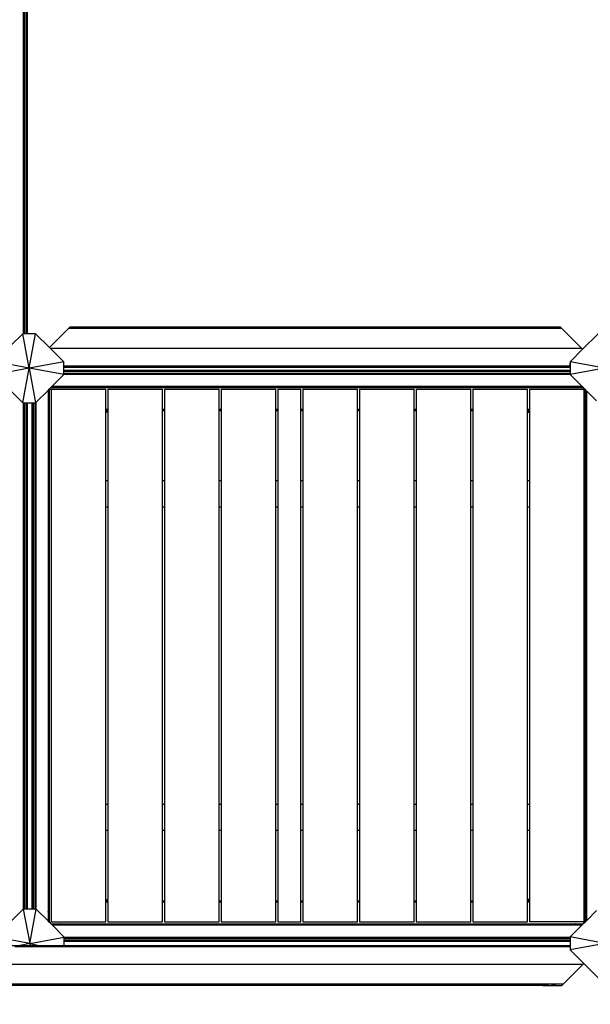
# Model space of a CAD drawing. Units: millimetres. Extents: x 719 to 17272, y 624 to 11815.
# Drawn here: x 11362 to 12354, y 2178 to 3889 of the extents above; entities that cross this region are included whole.
import ezdxf

# ---------------------------------------------------------------- set-up
doc = ezdxf.new("R2010")
doc.units = ezdxf.units.MM
doc.layers.add('Atlas T', color=7, linetype='Continuous')
doc.layers.add('Mått', color=7, linetype='Continuous')
doc.styles.get("Standard").update_dxf_attribs({"font": 'arial.ttf', "height": 185})
doc.dimstyles.new('LF', dxfattribs={"dimtxt": 185, "dimasz": 120, "dimexe": 50, "dimexo": 300, "dimgap": 50, "dimtad": 1, "dimtih": 1, "dimtoh": 1, "dimdec": 0, "dimtxsty": 'Standard', "dimcen": 2.5, "dimadec": 0, "dimazin": 0, "dimtfac": 1, "dimtdec": 0, "dimtmove": 0, "dimatfit": 3, "dimfxl": 1, "dimarcsym": 0})

# ---------------------------------------------------------------- blocks, each defined once
blk = doc.blocks.new('Atlas T')
for p, q in [((2905.9, -2266.1), (2905.9, -1401.1)), ((2907.9, -2266.1), (2907.9, -1403.1)), ((2910.9, -2266.1), (2910.9, -1406.1)), ((2912.9, -2266.1), (2912.9, -1408.1)), ((2950.9, -2290.1), (2983.7, -2257.3)), ((2986.4, -2254.6), (2983.7, -2257.3)), ((3006.7, -2257.3), (2983.7, -2257.3)), ((2998.9, -2254.6), (2986.4, -2254.6)), ((2998, -2255.4), (2998.2, -2255.2)), ((2998.4, -2255), (2998.6, -2254.8)), ((2998.8, -2254.6), (2998.9, -2254.6)), ((2999.1, -2254.6), (2998.9, -2254.6)), ((2999.2, -2254.6), (2999.1, -2254.6)), ((2999.2, -2254.6), (2999.2, -2254.6)), ((2999.3, -2254.6), (2999.2, -2254.6)), ((2999.3, -2254.6), (3000.3, -2254.6)), ((2999.5, -2254.6), (2999.3, -2254.6)), ((2999.7, -2254.7), (2999.5, -2254.6)), ((2999.9, -2254.8), (2999.7, -2254.7)), ((2999.9, -2254.9), (2999.9, -2254.8)), ((3000.2, -2255), (2999.9, -2254.9)), ((3000.5, -2255.2), (3000.2, -2255)), ((3018.6, -2254.6), (3000.3, -2254.6)), ((3000.8, -2255.4), (3000.5, -2255.2)), ((3001, -2255.5), (3000.8, -2255.4)), ((3001.3, -2255.6), (3001, -2255.5)), ((3001.8, -2255.9), (3001.3, -2255.6)), ((3002.3, -2256.2), (3001.8, -2255.9)), ((3002.4, -2256.3), (3002.3, -2256.2)), ((3003.2, -2256.6), (3002.4, -2256.3)), ((3004.1, -2256.9), (3003.2, -2256.6)), ((3004.3, -2257), (3004.1, -2256.9)), ((3006.7, -2257.3), (3004.3, -2257)), ((3009.8, -2257), (3006.7, -2257.3)), ((3841.5, -2257.3), (3006.7, -2257.3)), ((3010.1, -2256.9), (3009.8, -2257)), ((3011.7, -2256.6), (3010.1, -2256.9)), ((3013, -2256.3), (3011.7, -2256.6)), ((3013.3, -2256.2), (3013, -2256.3)), ((3014.4, -2255.9), (3013.3, -2256.2)), ((3015.5, -2255.6), (3014.4, -2255.9)), ((3016, -2255.5), (3015.5, -2255.6)), ((3016.4, -2255.4), (3016, -2255.5)), ((3017.1, -2255.2), (3016.4, -2255.4)), ((3017.8, -2255), (3017.1, -2255.2)), ((3018.3, -2254.9), (3017.8, -2255)), ((3018.4, -2254.8), (3018.3, -2254.9)), ((3018.9, -2254.7), (3018.4, -2254.8)), ((3018.6, -2254.6), (3019.6, -2254.6)), ((3019.3, -2254.6), (3018.9, -2254.7)), ((3019.2, -2255.4), (3019.5, -2255.2)), ((3019.6, -2254.6), (3019.3, -2254.6)), ((3019.7, -2254.6), (3019.6, -2254.6)), ((3019.6, -2255), (3019.8, -2254.8)), ((3019.7, -2254.6), (3019.7, -2254.6)), ((3020, -2254.6), (3019.7, -2254.6)), ((3020, -2254.6), (3020, -2254.6)), ((3805.1, -2254.6), (3020, -2254.6)), ((3805.1, -2254.6), (3805.2, -2254.6)), ((3805.1, -2254.6), (3805.5, -2254.6)), ((3805.4, -2254.8), (3805.5, -2255)), ((3805.6, -2254.6), (3805.5, -2254.6)), ((3805.9, -2254.6), (3805.6, -2254.6)), ((3805.6, -2254.6), (3806.5, -2254.6)), ((3805.7, -2255.2), (3805.9, -2255.4)), ((3806.3, -2254.7), (3805.9, -2254.6)), ((3806.7, -2254.8), (3806.3, -2254.7)), ((3824.9, -2254.6), (3806.5, -2254.6)), ((3806.8, -2254.9), (3806.7, -2254.8)), ((3807.3, -2255), (3806.8, -2254.9)), ((3808.1, -2255.2), (3807.3, -2255)), ((3808.8, -2255.4), (3808.1, -2255.2)), ((3809.2, -2255.5), (3808.8, -2255.4)), ((3809.7, -2255.6), (3809.2, -2255.5)), ((3810.8, -2255.9), (3809.7, -2255.6)), ((3811.9, -2256.2), (3810.8, -2255.9)), ((3812.1, -2256.3), (3811.9, -2256.2)), ((3813.5, -2256.6), (3812.1, -2256.3)), ((3815.2, -2256.9), (3813.5, -2256.6)), ((3815.4, -2257), (3815.2, -2256.9)), ((3818.4, -2257.2), (3815.4, -2257)), ((3820.8, -2257), (3818.4, -2257.2)), ((3820.9, -2256.9), (3820.8, -2257)), ((3821.9, -2256.6), (3820.9, -2256.9)), ((3822.7, -2256.3), (3821.9, -2256.6)), ((3822.8, -2256.2), (3822.7, -2256.3)), ((3823.3, -2255.9), (3822.8, -2256.2)), ((3823.8, -2255.6), (3823.3, -2255.9)), ((3824.2, -2255.5), (3823.8, -2255.6)), ((3824.3, -2255.4), (3824.2, -2255.5)), ((3824.6, -2255.2), (3824.3, -2255.4)), ((3824.9, -2255), (3824.6, -2255.2)), ((3824.9, -2254.6), (3825.9, -2254.6)), ((3825.2, -2254.9), (3824.9, -2255)), ((3825.4, -2254.7), (3825.2, -2254.8)), ((3825.2, -2254.8), (3825.2, -2254.9)), ((3825.6, -2254.6), (3825.4, -2254.7)), ((3825.9, -2254.6), (3825.6, -2254.6)), ((3826, -2254.6), (3825.9, -2254.6)), ((3826, -2254.6), (3826.3, -2254.6)), ((3826.3, -2254.6), (3826.4, -2254.6)), ((3838.8, -2254.6), (3826.3, -2254.6)), ((3826.6, -2254.8), (3826.7, -2255)), ((3826.9, -2255.2), (3827.1, -2255.4)), ((3838.8, -2254.6), (3841.5, -2257.3)), ((3841.5, -2257.3), (3875.8, -2291.6)), ((2904.5, -2266.1), (2884.9, -2285.6)), ((2915.7, -2326.1), (2904.5, -2266.1)), ((2905.9, -2266.1), (2904.5, -2266.1)), ((2907.9, -2266.1), (2905.9, -2266.1)), ((2910.9, -2266.1), (2907.9, -2266.1)), ((2912.9, -2266.1), (2910.9, -2266.1)), ((2926.9, -2266.1), (2912.9, -2266.1)), ((2915.7, -2326.1), (2926.9, -2266.1)), ((2950.9, -2290.1), (2926.9, -2266.1)), ((3904.5, -2266.1), (3877.4, -2293.2)), ((2952.4, -2291.6), (2950.9, -2290.1)), ((3875.8, -2291.6), (2952.4, -2291.6)), ((2975.7, -2314.8), (2952.4, -2291.6)), ((3877.4, -2293.2), (3855.7, -2314.8)), ((3875.8, -2291.6), (3877.4, -2293.2)), ((2915.7, -2326.1), (2855.7, -2314.8)), ((2915.7, -2326.1), (2855.7, -2337.3)), ((2904.5, -2386.1), (2915.7, -2326.1)), ((2975.7, -2314.8), (2915.7, -2326.1)), ((2975.7, -2337.3), (2915.7, -2326.1)), ((2915.7, -2326.1), (2926.9, -2386.1)), ((2975.7, -2322.6), (2975.7, -2314.8)), ((3855.6, -2322.6), (2975.7, -2322.6)), ((2975.7, -2324.4), (2975.7, -2322.6)), ((2975.7, -2324.4), (3855.6, -2324.4)), ((2975.7, -2330.1), (2975.7, -2324.4)), ((3855.6, -2317.4), (3855.7, -2317.3)), ((3855.6, -2322.6), (3855.6, -2317.4)), ((3855.6, -2322.6), (3855.6, -2324.4)), ((3915.7, -2326.1), (3855.7, -2314.8)), ((3855.7, -2314.8), (3855.7, -2317.3)), ((3855.7, -2317.3), (3855.7, -2330.1)), ((3915.7, -2326.1), (3855.7, -2337.3)), ((2954.9, -2358.1), (2975.7, -2337.3)), ((3855.7, -2330.1), (2975.7, -2330.1)), ((2975.7, -2332.1), (2975.7, -2330.1)), ((3855.7, -2332.1), (2975.7, -2332.1)), ((2975.7, -2335.1), (2975.7, -2332.1)), ((3855.7, -2335.1), (2975.7, -2335.1)), ((2975.7, -2337.1), (2975.7, -2335.1)), ((3855.7, -2337.1), (2975.7, -2337.1)), ((2975.7, -2337.3), (2975.7, -2337.1)), ((3855.7, -2330.1), (3855.7, -2332.1)), ((3855.7, -2332.1), (3855.7, -2335.1)), ((3855.7, -2335.1), (3855.7, -2337.1)), ((3855.7, -2337.1), (3855.7, -2337.3)), ((3855.7, -2337.3), (3876.5, -2358.1)), ((2950.4, -2362.6), (2951.7, -2361.4)), ((2951.7, -2361.4), (2952.9, -2360.1)), ((2953.4, -2363.1), (2951.7, -2361.4)), ((2951.7, -2361.4), (2953.4, -2363.1)), ((2951.7, -2361.4), (2951.7, -2361.4)), ((2952.9, -2360.1), (2954.9, -2358.1)), ((2986.6, -2360.1), (2952.9, -2360.1)), ((3876.5, -2358.1), (2954.9, -2358.1)), ((2967.2, -2358.3), (2967.2, -2358.3)), ((2967.2, -2358.3), (2967.3, -2358.4)), ((2967.8, -2358.9), (2967.9, -2359)), ((2968.1, -2359.1), (2968.2, -2359.2)), ((2968.2, -2359.2), (2968.3, -2359.2)), ((2970.3, -2359.2), (2970.5, -2359.1)), ((2970.7, -2359), (2970.8, -2358.9)), ((2971.3, -2358.4), (2971.4, -2358.3)), ((2984.8, -2358.3), (2984.9, -2358.4)), ((2985.4, -2358.9), (2985.5, -2359)), ((2985.6, -2359.1), (2985.7, -2359.2)), ((2986, -2359.5), (2986.2, -2359.7)), ((2986.3, -2359.8), (2986.6, -2360.1)), ((3847.2, -2360.1), (2986.6, -2360.1)), ((2986.6, -2360.1), (2986.6, -2360.1)), ((3847.5, -2359.8), (3847.2, -2360.1)), ((3878.5, -2360.1), (3847.2, -2360.1)), ((3847.2, -2360.1), (3847.2, -2360.1)), ((3847.8, -2359.5), (3847.6, -2359.7)), ((3848.2, -2359.1), (3848.1, -2359.2)), ((3848.4, -2358.9), (3848.3, -2359)), ((3849, -2358.3), (3848.9, -2358.4)), ((3862.4, -2358.3), (3862.5, -2358.4)), ((3863, -2358.9), (3863.2, -2359)), ((3863.4, -2359.1), (3863.5, -2359.2)), ((3863.5, -2359.2), (3863.6, -2359.2)), ((3865.5, -2359.2), (3865.7, -2359.1)), ((3865.9, -2359), (3866, -2359)), ((3866, -2359), (3866, -2358.9)), ((3866.5, -2358.4), (3866.6, -2358.3)), ((3876.5, -2358.1), (3878.5, -2360.1)), ((3878.5, -2360.1), (3880.5, -2362.1)), ((3880.5, -2362.1), (3880.1, -2362.5)), ((3880.5, -2362.1), (3882.5, -2364.1)), ((2884.5, -2366.1), (2904.5, -2386.1)), ((2927.4, -2385.6), (2948.4, -2364.6)), ((2948.4, -2364.6), (2950.4, -2362.6)), ((2948.4, -2364.6), (2948.4, -3287)), ((2948.7, -2375.7), (2948.6, -2375.7)), ((2949.3, -2376), (2949.2, -2375.9)), ((2949.5, -2376.1), (2949.4, -2376.1)), ((2950, -2376.6), (2949.8, -2376.4)), ((2950.4, -2377.1), (2950.1, -2376.7)), ((2950.1, -2376.7), (2950.1, -2376.7)), ((2950.1, -2379.6), (2950.4, -2379.2)), ((2950.4, -2362.6), (2950.4, -2377.1)), ((2950.4, -2377.3), (2950.4, -2377.1)), ((2950.4, -2377.3), (2950.4, -2379)), ((2950.4, -2379.1), (2950.4, -2379)), ((2950.4, -2379.1), (2950.4, -2379.2)), ((2950.4, -2379.2), (2950.4, -2394.6)), ((2953.4, -2363.1), (2953.6, -2363.3)), ((2953.6, -2362.5), (2953.6, -2363.3)), ((2953.6, -2362.5), (3048.6, -2362.5)), ((2953.6, -2363.3), (2953.6, -3288.5)), ((3048.6, -2398.1), (3048.6, -2362.5)), ((3052.1, -2362.5), (3052.1, -2398.1)), ((3052.1, -2362.5), (3147.1, -2362.5)), ((3147.1, -2398.1), (3147.1, -2362.5)), ((3150.6, -2362.5), (3150.6, -2398.1)), ((3150.6, -2362.5), (3245.6, -2362.5)), ((3245.6, -2398.1), (3245.6, -2362.5)), ((3249.1, -2362.5), (3249.1, -2398.1)), ((3249.1, -2362.5), (3344.1, -2362.5)), ((3344.1, -2398.1), (3344.1, -2362.5)), ((3347.6, -2362.5), (3347.6, -2398.1)), ((3347.6, -2362.5), (3387.6, -2362.5)), ((3387.6, -2398.1), (3387.6, -2362.5)), ((3391.1, -2362.5), (3391.1, -2398.1)), ((3391.1, -2362.5), (3486.1, -2362.5)), ((3486.1, -2398.1), (3486.1, -2362.5)), ((3489.6, -2362.5), (3489.6, -2398.1)), ((3489.6, -2362.5), (3584.6, -2362.5)), ((3584.6, -2398.1), (3584.6, -2362.5)), ((3588.1, -2362.5), (3588.1, -2398.1)), ((3588.1, -2362.5), (3683.1, -2362.5)), ((3683.1, -2398.1), (3683.1, -2362.5)), ((3686.6, -2362.5), (3686.6, -2398.1)), ((3686.6, -2362.5), (3781.6, -2362.5)), ((3781.6, -2398.1), (3781.6, -2362.5)), ((3785.1, -2362.5), (3785.1, -2398.1)), ((3785.1, -2362.5), (3880.1, -2362.5)), ((3880.1, -3288.5), (3880.1, -2362.5)), ((3880.1, -2362.5), (3880.1, -2362.5)), ((3882.5, -2364.1), (3884.5, -2366.1)), ((3882.5, -2395.5), (3882.5, -2364.1)), ((3883.5, -2377.1), (3883.4, -2377.4)), ((3883.4, -2378.9), (3883.4, -2378.9)), ((3883.4, -2378.9), (3883.5, -2379.2)), ((3883.7, -2376.7), (3883.6, -2376.9)), ((3884.3, -2376.1), (3884.2, -2376.2)), ((3884.5, -3286.1), (3884.5, -2366.1)), ((3884.5, -2366.1), (3901.4, -2383.1)), ((2904.5, -2386.1), (2905.5, -2386.1)), ((2905.5, -3266.4), (2905.5, -2386.1)), ((2905.5, -2386.1), (2907.5, -2386.1)), ((2907.5, -3266.4), (2907.5, -2386.1)), ((2907.5, -2386.1), (2910.5, -2386.1)), ((2910.5, -3266.4), (2910.5, -2386.1)), ((2910.5, -2386.1), (2912.5, -2386.1)), ((2912.5, -3266.4), (2912.5, -2386.1)), ((2912.5, -2386.1), (2920.4, -2386.1)), ((2920.4, -2386.1), (2920.4, -3266.4)), ((2920.4, -2386.1), (2922.4, -2386.1)), ((2922.4, -2386.1), (2922.4, -3266.4)), ((2922.4, -2386.1), (2925.4, -2386.1)), ((2925.4, -2386.1), (2925.4, -3266.4)), ((2925.4, -2386.1), (2926.9, -2386.1)), ((2926.9, -2386.1), (2927.4, -2385.6)), ((2927.4, -2385.6), (2927.4, -3266.4)), ((2948.6, -2380.6), (2948.7, -2380.6)), ((2948.6, -2392.8), (2948.7, -2392.9)), ((2949.2, -2380.4), (2949.3, -2380.3)), ((2949.2, -2393.4), (2949.3, -2393.5)), ((2949.4, -2380.3), (2949.5, -2380.2)), ((2949.4, -2393.6), (2949.5, -2393.7)), ((2949.8, -2379.9), (2950, -2379.8)), ((2949.8, -2394), (2950, -2394.2)), ((2950.1, -2394.3), (2950.4, -2394.6)), ((2950.4, -2394.6), (2950.4, -3256.9)), ((2950.4, -2394.6), (2950.4, -2394.6)), ((3882.8, -2395.2), (3882.5, -2395.5)), ((3882.5, -3256), (3882.5, -2395.5)), ((3882.5, -2395.5), (3882.5, -2395.5)), ((3883.1, -2395), (3882.9, -2395.1)), ((3883.5, -2394.5), (3883.4, -2394.7)), ((3883.6, -2379.4), (3883.6, -2379.5)), ((3883.6, -2379.5), (3883.7, -2379.6)), ((3883.7, -2394.3), (3883.6, -2394.4)), ((3884.2, -2380.1), (3884.3, -2380.2)), ((3884.3, -2393.7), (3884.2, -2393.8)), ((3052.1, -2398.1), (3048.6, -2398.1)), ((3048.6, -2400.1), (3048.6, -2398.1)), ((3052.1, -2400.1), (3048.6, -2400.1)), ((3048.6, -2400.3), (3048.6, -2400.1)), ((3048.6, -2402.8), (3048.6, -2400.3)), ((3052.1, -2400.3), (3048.6, -2400.3)), ((3048.6, -2522), (3048.6, -2402.8)), ((3052.1, -2402.8), (3048.6, -2402.8)), ((3052.3, -2398.1), (3052.1, -2398.1)), ((3052.1, -2398.1), (3052.1, -2400.1)), ((3052.3, -2400.1), (3052.1, -2400.1)), ((3052.1, -2400.1), (3052.1, -2400.3)), ((3052.3, -2400.3), (3052.1, -2400.3)), ((3052.1, -2400.3), (3052.1, -2402.8)), ((3052.3, -2402.8), (3052.1, -2402.8)), ((3052.1, -2402.8), (3052.1, -2522)), ((3150.6, -2398.1), (3147.1, -2398.1)), ((3147.1, -2400.1), (3147.1, -2398.1)), ((3150.6, -2400.1), (3147.1, -2400.1)), ((3147.1, -2522), (3147.1, -2400.1)), ((3150.8, -2398.1), (3150.6, -2398.1)), ((3150.6, -2398.1), (3150.6, -2400.1)), ((3150.8, -2400.1), (3150.6, -2400.1)), ((3150.6, -2400.1), (3150.6, -2522)), ((3249.1, -2398.1), (3245.6, -2398.1)), ((3245.6, -2400.1), (3245.6, -2398.1)), ((3249.1, -2400.1), (3245.6, -2400.1)), ((3245.6, -2522), (3245.6, -2400.1)), ((3249.3, -2398.1), (3249.1, -2398.1)), ((3249.1, -2398.1), (3249.1, -2400.1)), ((3249.3, -2400.1), (3249.1, -2400.1)), ((3249.1, -2400.1), (3249.1, -2522)), ((3347.6, -2398.1), (3344.1, -2398.1)), ((3344.1, -2400.1), (3344.1, -2398.1)), ((3347.6, -2400.1), (3344.1, -2400.1)), ((3344.1, -2522), (3344.1, -2400.1)), ((3347.8, -2398.1), (3347.6, -2398.1)), ((3347.6, -2398.1), (3347.6, -2400.1)), ((3347.8, -2400.1), (3347.6, -2400.1)), ((3347.6, -2400.1), (3347.6, -2522)), ((3391.1, -2398.1), (3387.6, -2398.1)), ((3387.6, -2400.1), (3387.6, -2398.1)), ((3391.1, -2400.1), (3387.6, -2400.1)), ((3387.6, -2522), (3387.6, -2400.1)), ((3391.3, -2398.1), (3391.1, -2398.1)), ((3391.1, -2398.1), (3391.1, -2400.1)), ((3391.3, -2400.1), (3391.1, -2400.1)), ((3391.1, -2400.1), (3391.1, -2522)), ((3489.6, -2398.1), (3486.1, -2398.1)), ((3486.1, -2400.1), (3486.1, -2398.1)), ((3489.6, -2400.1), (3486.1, -2400.1)), ((3486.1, -2522), (3486.1, -2400.1)), ((3489.8, -2398.1), (3489.6, -2398.1)), ((3489.6, -2398.1), (3489.6, -2400.1)), ((3489.8, -2400.1), (3489.6, -2400.1)), ((3489.6, -2400.1), (3489.6, -2522)), ((3584.6, -2398.1), (3584.5, -2398.1)), ((3584.6, -2400.1), (3584.5, -2400.1)), ((3588.1, -2398.1), (3584.6, -2398.1)), ((3584.6, -2400.1), (3584.6, -2398.1)), ((3588.1, -2400.1), (3584.6, -2400.1)), ((3584.6, -2522), (3584.6, -2400.1)), ((3588.3, -2398.1), (3588.1, -2398.1)), ((3588.1, -2398.1), (3588.1, -2400.1)), ((3588.3, -2400.1), (3588.1, -2400.1)), ((3588.1, -2400.1), (3588.1, -2522)), ((3683.1, -2398.1), (3683, -2398.1)), ((3683.1, -2400.1), (3683, -2400.1)), ((3686.6, -2398.1), (3683.1, -2398.1)), ((3683.1, -2400.1), (3683.1, -2398.1)), ((3686.6, -2400.1), (3683.1, -2400.1)), ((3683.1, -2522), (3683.1, -2400.1)), ((3686.8, -2398.1), (3686.6, -2398.1)), ((3686.6, -2398.1), (3686.6, -2400.1)), ((3686.8, -2400.1), (3686.6, -2400.1)), ((3686.6, -2400.1), (3686.6, -2522)), ((3785.1, -2398.1), (3781.6, -2398.1)), ((3781.6, -2400.1), (3781.6, -2398.1)), ((3785.1, -2400.1), (3781.6, -2400.1)), ((3781.6, -2400.5), (3781.6, -2400.1)), ((3781.6, -2403), (3781.6, -2400.5)), ((3781.6, -2400.5), (3785.1, -2400.5)), ((3781.6, -2522), (3781.6, -2403)), ((3785.1, -2403), (3781.6, -2403)), ((3785.3, -2398.1), (3785.1, -2398.1)), ((3785.1, -2398.1), (3785.1, -2400.1)), ((3785.3, -2400.1), (3785.1, -2400.1)), ((3785.1, -2400.1), (3785.1, -2400.5)), ((3785.3, -2400.5), (3785.1, -2400.5)), ((3785.1, -2400.5), (3785.1, -2403)), ((3785.1, -2403), (3785.3, -2403)), ((3785.1, -2403), (3785.1, -2522)), ((3052.1, -2522), (3048.6, -2522)), ((3048.6, -2567), (3048.6, -2522)), ((3052.3, -2522), (3052.1, -2522)), ((3052.1, -2522), (3052.1, -2567)), ((3150.6, -2522), (3147.1, -2522)), ((3147.1, -2567), (3147.1, -2522)), ((3150.8, -2522), (3150.6, -2522)), ((3150.6, -2522), (3150.6, -2567)), ((3249.1, -2522), (3245.6, -2522)), ((3245.6, -2567), (3245.6, -2522)), ((3249.3, -2522), (3249.1, -2522)), ((3249.1, -2522), (3249.1, -2567)), ((3347.6, -2522), (3344.1, -2522)), ((3344.1, -2567), (3344.1, -2522)), ((3347.8, -2522), (3347.6, -2522)), ((3347.6, -2522), (3347.6, -2567)), ((3391.1, -2522), (3387.6, -2522)), ((3387.6, -2567), (3387.6, -2522)), ((3391.3, -2522), (3391.1, -2522)), ((3391.1, -2522), (3391.1, -2567)), ((3489.6, -2522), (3486.1, -2522)), ((3486.1, -2567), (3486.1, -2522)), ((3489.8, -2522), (3489.6, -2522)), ((3489.6, -2522), (3489.6, -2567)), ((3584.6, -2522), (3584.5, -2522)), ((3588.1, -2522), (3584.6, -2522)), ((3584.6, -2567), (3584.6, -2522)), ((3588.3, -2522), (3588.1, -2522)), ((3588.1, -2522), (3588.1, -2567)), ((3683.1, -2522), (3683, -2522)), ((3686.6, -2522), (3683.1, -2522)), ((3683.1, -2567), (3683.1, -2522)), ((3686.8, -2522), (3686.6, -2522)), ((3686.6, -2522), (3686.6, -2567)), ((3785.1, -2522), (3781.6, -2522)), ((3781.6, -2567), (3781.6, -2522)), ((3785.3, -2522), (3785.1, -2522)), ((3785.1, -2522), (3785.1, -2567)), ((3048.6, -2567), (3052.1, -2567)), ((3048.6, -3084), (3048.6, -2567)), ((3052.1, -2567), (3052.3, -2567)), ((3052.1, -2567), (3052.1, -3084)), ((3147.1, -2567), (3150.6, -2567)), ((3147.1, -3084), (3147.1, -2567)), ((3150.6, -2567), (3150.8, -2567)), ((3150.6, -2567), (3150.6, -3084)), ((3245.6, -2567), (3249.1, -2567)), ((3245.6, -3084), (3245.6, -2567)), ((3249.1, -2567), (3249.3, -2567)), ((3249.1, -2567), (3249.1, -3084)), ((3344.1, -2567), (3347.6, -2567)), ((3344.1, -3084), (3344.1, -2567)), ((3347.6, -2567), (3347.8, -2567)), ((3347.6, -2567), (3347.6, -3084)), ((3387.6, -2567), (3391.1, -2567)), ((3387.6, -3084), (3387.6, -2567)), ((3391.1, -2567), (3391.3, -2567)), ((3391.1, -2567), (3391.1, -3084)), ((3486.1, -2567), (3489.6, -2567)), ((3486.1, -3084), (3486.1, -2567)), ((3489.6, -2567), (3489.8, -2567)), ((3489.6, -2567), (3489.6, -3084)), ((3584.5, -2567), (3584.6, -2567)), ((3584.6, -2567), (3588.1, -2567)), ((3584.6, -3084), (3584.6, -2567)), ((3588.1, -2567), (3588.3, -2567)), ((3588.1, -2567), (3588.1, -3084)), ((3683, -2567), (3683.1, -2567)), ((3683.1, -2567), (3686.6, -2567)), ((3683.1, -3084), (3683.1, -2567)), ((3686.6, -2567), (3686.8, -2567)), ((3686.6, -2567), (3686.6, -3084)), ((3781.6, -2567), (3785.1, -2567)), ((3781.6, -3084), (3781.6, -2567)), ((3785.1, -2567), (3785.3, -2567)), ((3785.1, -2567), (3785.1, -3084)), ((3048.6, -3084), (3052.1, -3084)), ((3048.6, -3129), (3048.6, -3084)), ((3052.1, -3084), (3052.3, -3084)), ((3052.1, -3084), (3052.1, -3129)), ((3147.1, -3084), (3150.6, -3084)), ((3147.1, -3129), (3147.1, -3084)), ((3150.6, -3084), (3150.8, -3084)), ((3150.6, -3084), (3150.6, -3129)), ((3245.6, -3084), (3249.1, -3084)), ((3245.6, -3129), (3245.6, -3084)), ((3249.1, -3084), (3249.3, -3084)), ((3249.1, -3084), (3249.1, -3129)), ((3344.1, -3084), (3347.6, -3084)), ((3344.1, -3129), (3344.1, -3084)), ((3347.6, -3084), (3347.8, -3084)), ((3347.6, -3084), (3347.6, -3129)), ((3387.6, -3084), (3391.1, -3084)), ((3387.6, -3129), (3387.6, -3084)), ((3391.1, -3084), (3391.3, -3084)), ((3391.1, -3084), (3391.1, -3129)), ((3486.1, -3084), (3489.6, -3084)), ((3486.1, -3129), (3486.1, -3084)), ((3489.6, -3084), (3489.8, -3084)), ((3489.6, -3084), (3489.6, -3129)), ((3584.5, -3084), (3584.6, -3084)), ((3584.6, -3084), (3588.1, -3084)), ((3584.6, -3129), (3584.6, -3084)), ((3588.1, -3084), (3588.3, -3084)), ((3588.1, -3084), (3588.1, -3129)), ((3683, -3084), (3683.1, -3084)), ((3683.1, -3084), (3686.6, -3084)), ((3683.1, -3129), (3683.1, -3084)), ((3686.6, -3084), (3686.8, -3084)), ((3686.6, -3084), (3686.6, -3129)), ((3781.6, -3084), (3785.1, -3084)), ((3781.6, -3129), (3781.6, -3084)), ((3785.1, -3084), (3785.3, -3084)), ((3785.1, -3084), (3785.1, -3129)), ((3048.6, -3129), (3052.1, -3129)), ((3048.6, -3249.6), (3048.6, -3129)), ((3052.1, -3129), (3052.3, -3129)), ((3052.1, -3129), (3052.1, -3249.6)), ((3147.1, -3129), (3150.6, -3129)), ((3147.1, -3252.1), (3147.1, -3129)), ((3150.6, -3129), (3150.8, -3129)), ((3150.6, -3129), (3150.6, -3252.1)), ((3245.6, -3129), (3249.1, -3129)), ((3245.6, -3252.1), (3245.6, -3129)), ((3249.1, -3129), (3249.3, -3129)), ((3249.1, -3129), (3249.1, -3252.1)), ((3344.1, -3129), (3347.6, -3129)), ((3344.1, -3252.1), (3344.1, -3129)), ((3347.6, -3129), (3347.8, -3129)), ((3347.6, -3129), (3347.6, -3252.1)), ((3387.6, -3129), (3391.1, -3129)), ((3387.6, -3252.1), (3387.6, -3129)), ((3391.1, -3129), (3391.3, -3129)), ((3391.1, -3129), (3391.1, -3252.1)), ((3486.1, -3129), (3489.6, -3129)), ((3486.1, -3252.1), (3486.1, -3129)), ((3489.6, -3129), (3489.8, -3129)), ((3489.6, -3129), (3489.6, -3252.1)), ((3584.5, -3129), (3584.6, -3129)), ((3584.6, -3129), (3588.1, -3129)), ((3584.6, -3252.1), (3584.6, -3129)), ((3588.1, -3129), (3588.3, -3129)), ((3588.1, -3129), (3588.1, -3252.1)), ((3683, -3129), (3683.1, -3129)), ((3683.1, -3129), (3686.6, -3129)), ((3683.1, -3252.1), (3683.1, -3129)), ((3686.6, -3129), (3686.8, -3129)), ((3686.6, -3129), (3686.6, -3252.1)), ((3781.6, -3129), (3785.1, -3129)), ((3781.6, -3249.2), (3781.6, -3129)), ((3785.1, -3129), (3785.3, -3129)), ((3785.1, -3129), (3785.1, -3249.2)), ((3048.6, -3252.1), (3048.6, -3249.6)), ((3048.6, -3249.6), (3052.1, -3249.6)), ((3048.6, -3252.1), (3049.2, -3252.1)), ((3048.6, -3252.1), (3049.2, -3252.1)), ((3048.6, -3254.1), (3048.6, -3252.1)), ((3048.6, -3252.1), (3048.6, -3252.1)), ((3049.2, -3252.1), (3050.5, -3252.1)), ((3052.1, -3252.1), (3050.5, -3252.1)), ((3052.1, -3249.6), (3052.3, -3249.6)), ((3052.1, -3252.1), (3052.1, -3249.6)), ((3052.1, -3252.1), (3052.1, -3254.1)), ((3052.3, -3252.1), (3052.1, -3252.1)), ((3052.1, -3252.1), (3052.3, -3252.1)), ((3147.1, -3252.1), (3150.6, -3252.1)), ((3147.1, -3254.1), (3147.1, -3252.1)), ((3150.6, -3252.1), (3150.8, -3252.1)), ((3150.6, -3252.1), (3150.6, -3254.1)), ((3245.6, -3252.1), (3249.1, -3252.1)), ((3245.6, -3254.1), (3245.6, -3252.1)), ((3249.1, -3252.1), (3249.3, -3252.1)), ((3249.1, -3252.1), (3249.1, -3254.1)), ((3344.1, -3252.1), (3347.6, -3252.1)), ((3344.1, -3254.1), (3344.1, -3252.1)), ((3347.6, -3252.1), (3347.8, -3252.1)), ((3347.6, -3252.1), (3347.6, -3254.1)), ((3387.6, -3252.1), (3391.1, -3252.1)), ((3387.6, -3254.1), (3387.6, -3252.1)), ((3391.1, -3252.1), (3391.3, -3252.1)), ((3391.1, -3252.1), (3391.1, -3254.1)), ((3486.1, -3252.1), (3489.6, -3252.1)), ((3486.1, -3254.1), (3486.1, -3252.1)), ((3489.6, -3252.1), (3489.8, -3252.1)), ((3489.6, -3252.1), (3489.6, -3254.1)), ((3584.5, -3252.1), (3584.6, -3252.1)), ((3584.6, -3252.1), (3588.1, -3252.1)), ((3584.6, -3254.1), (3584.6, -3252.1)), ((3588.1, -3252.1), (3588.3, -3252.1)), ((3588.1, -3252.1), (3588.1, -3254.1)), ((3683, -3252.1), (3683.1, -3252.1)), ((3683.1, -3252.1), (3686.6, -3252.1)), ((3683.1, -3254.1), (3683.1, -3252.1)), ((3686.6, -3252.1), (3686.8, -3252.1)), ((3686.6, -3252.1), (3686.6, -3254.1)), ((3781.6, -3251.7), (3781.6, -3249.2)), ((3781.6, -3249.2), (3785.1, -3249.2)), ((3781.6, -3252.1), (3781.6, -3251.7)), ((3781.6, -3251.7), (3785.1, -3251.7)), ((3781.6, -3252.1), (3785.1, -3252.1)), ((3781.6, -3254.1), (3781.6, -3252.1)), ((3785.3, -3249.2), (3785.1, -3249.2)), ((3785.1, -3249.2), (3785.1, -3251.7)), ((3785.1, -3251.7), (3785.3, -3251.7)), ((3785.1, -3251.7), (3785.1, -3252.1)), ((3785.1, -3252.1), (3785.3, -3252.1)), ((3785.1, -3252.1), (3785.1, -3254.1)), ((2905.4, -3266.4), (2884.5, -3287.3)), ((2905.4, -3266.4), (2916.6, -3326.4)), ((2905.5, -3266.4), (2905.4, -3266.4)), ((2907.5, -3266.4), (2905.5, -3266.4)), ((2910.5, -3266.4), (2907.5, -3266.4)), ((2912.5, -3266.4), (2910.5, -3266.4)), ((2920.4, -3266.4), (2912.5, -3266.4)), ((2916.6, -3326.4), (2927.9, -3266.4)), ((2922.4, -3266.4), (2920.4, -3266.4)), ((2925.4, -3266.4), (2922.4, -3266.4)), ((2927.4, -3266.4), (2925.4, -3266.4)), ((2927.9, -3266.4), (2927.4, -3266.4)), ((2948.4, -3287), (2927.9, -3266.4)), ((2948.6, -3258.7), (2948.7, -3258.6)), ((2949.2, -3258.1), (2949.3, -3258)), ((2949.4, -3257.9), (2949.5, -3257.8)), ((2949.8, -3257.5), (2950, -3257.3)), ((2950.1, -3257.2), (2950.4, -3256.9)), ((2950.4, -3256.9), (2950.4, -3272.4)), ((2950.4, -3256.9), (2950.4, -3256.9)), ((3048.6, -3254.1), (3052.1, -3254.1)), ((3048.6, -3288.5), (3048.6, -3254.1)), ((3052.1, -3254.1), (3052.3, -3254.1)), ((3052.1, -3254.1), (3052.1, -3288.5)), ((3147.1, -3254.1), (3150.6, -3254.1)), ((3147.1, -3288.5), (3147.1, -3254.1)), ((3150.6, -3254.1), (3150.8, -3254.1)), ((3150.6, -3254.1), (3150.6, -3288.5)), ((3245.6, -3254.1), (3249.1, -3254.1)), ((3245.6, -3288.5), (3245.6, -3254.1)), ((3249.1, -3254.1), (3249.3, -3254.1)), ((3249.1, -3254.1), (3249.1, -3288.5)), ((3344.1, -3254.1), (3347.6, -3254.1)), ((3344.1, -3288.5), (3344.1, -3254.1)), ((3347.6, -3254.1), (3347.8, -3254.1)), ((3347.6, -3254.1), (3347.6, -3288.5)), ((3387.6, -3254.1), (3391.1, -3254.1)), ((3387.6, -3288.5), (3387.6, -3254.1)), ((3391.1, -3254.1), (3391.3, -3254.1)), ((3391.1, -3254.1), (3391.1, -3288.5)), ((3486.1, -3254.1), (3489.6, -3254.1)), ((3486.1, -3288.5), (3486.1, -3254.1)), ((3489.6, -3254.1), (3489.8, -3254.1)), ((3489.6, -3254.1), (3489.6, -3288.5)), ((3584.5, -3254.1), (3584.6, -3254.1)), ((3584.6, -3288.5), (3584.6, -3254.1)), ((3584.6, -3254.1), (3588.1, -3254.1)), ((3588.1, -3254.1), (3588.3, -3254.1)), ((3588.1, -3254.1), (3588.1, -3288.5)), ((3683, -3254.1), (3683.1, -3254.1)), ((3683.1, -3288.5), (3683.1, -3254.1)), ((3683.1, -3254.1), (3686.6, -3254.1)), ((3686.6, -3254.1), (3686.6, -3288.5)), ((3686.6, -3254.1), (3686.8, -3254.1)), ((3781.6, -3254.1), (3785.1, -3254.1)), ((3781.6, -3288.5), (3781.6, -3254.1)), ((3785.1, -3254.1), (3785.3, -3254.1)), ((3785.1, -3254.1), (3785.1, -3288.5)), ((3882.8, -3256.3), (3882.5, -3256)), ((3882.5, -3288.1), (3882.5, -3256)), ((3882.5, -3256), (3882.5, -3256)), ((3883.1, -3256.6), (3882.9, -3256.4)), ((3883.5, -3257), (3883.4, -3256.9)), ((3883.7, -3257.2), (3883.6, -3257.1)), ((3884.3, -3257.9), (3884.2, -3257.7)), ((3901.5, -3269), (3884.5, -3286.1)), ((2948.7, -3271), (2948.6, -3270.9)), ((2948.6, -3275.8), (2948.7, -3275.8)), ((2949.3, -3271.2), (2949.2, -3271.2)), ((2949.2, -3275.6), (2949.3, -3275.5)), ((2949.5, -3271.4), (2949.4, -3271.3)), ((2949.4, -3275.5), (2949.5, -3275.5)), ((2949.5, -3275.5), (2949.5, -3275.4)), ((2950, -3271.8), (2949.8, -3271.6)), ((2949.8, -3275.1), (2949.9, -3275)), ((2949.9, -3275), (2950, -3274.9)), ((2950.1, -3272), (2950.1, -3271.9)), ((2950.4, -3272.4), (2950.1, -3272)), ((2950.1, -3274.8), (2950.3, -3274.5)), ((2950.3, -3274.5), (2950.4, -3274.3)), ((2950.4, -3272.6), (2950.4, -3272.4)), ((2950.4, -3272.6), (2950.4, -3274.1)), ((2950.4, -3274.1), (2950.4, -3274.3)), ((2950.4, -3274.3), (2950.4, -3289)), ((3884.5, -3286.1), (3882.5, -3288.1)), ((3883.5, -3272.4), (3883.4, -3272.8)), ((3883.4, -3274.1), (3883.4, -3274.3)), ((3883.4, -3274.3), (3883.5, -3274.4)), ((3883.7, -3272), (3883.6, -3272.2)), ((3883.6, -3274.6), (3883.7, -3274.8)), ((3884.3, -3271.4), (3884.2, -3271.5)), ((3884.2, -3275.4), (3884.3, -3275.4)), ((3884.3, -3271.3), (3884.3, -3271.4)), ((2950.4, -3289), (2948.4, -3287)), ((2952, -3290.6), (2950.4, -3289)), ((2952, -3290.6), (2954, -3288.5)), ((2953.6, -3292.1), (2952, -3290.6)), ((2953.6, -3288.5), (2954, -3288.5)), ((2953.6, -3292.1), (2968.6, -3292.2)), ((2955.6, -3294.1), (2953.6, -3292.1)), ((2954, -3288.5), (3048.6, -3288.5)), ((2955.6, -3294.1), (3876.4, -3294.1)), ((2976.6, -3315.2), (2955.6, -3294.1)), ((2966.9, -3293.9), (2966.9, -3294)), ((2967.2, -3293.3), (2967.1, -3293.4)), ((2967.3, -3293), (2967.3, -3293.1)), ((2967.8, -3292.6), (2967.7, -3292.7)), ((2968.4, -3292.3), (2968, -3292.5)), ((2968.6, -3292.2), (2968.4, -3292.3)), ((2968.9, -3292.1), (2968.6, -3292.2)), ((2968.9, -3292.1), (2969.7, -3292.1)), ((2969.7, -3292.1), (2970, -3292.2)), ((2970.3, -3292.3), (2970, -3292.2)), ((2970, -3292.2), (2985.8, -3292.2)), ((2970.6, -3292.5), (2970.3, -3292.3)), ((2970.9, -3292.7), (2970.7, -3292.6)), ((2970.9, -3292.7), (2970.9, -3292.7)), ((2971.3, -3293.1), (2971.2, -3293)), ((2971.4, -3293.4), (2971.4, -3293.3)), ((2971.7, -3294), (2971.7, -3293.9)), ((2984, -3294), (2984.1, -3293.9)), ((2984.6, -3293.4), (2984.8, -3293.3)), ((2984.9, -3293.1), (2985, -3293)), ((2985.3, -3292.7), (2985.5, -3292.6)), ((2985.5, -3292.5), (2985.8, -3292.2)), ((2985.9, -3292.1), (2985.8, -3292.2)), ((2985.9, -3292.1), (3847.9, -3292.1)), ((3052.1, -3288.5), (3147.1, -3288.5)), ((3150.6, -3288.5), (3245.6, -3288.5)), ((3249.1, -3288.5), (3344.1, -3288.5)), ((3347.6, -3288.5), (3387.6, -3288.5)), ((3391.1, -3288.5), (3486.1, -3288.5)), ((3489.6, -3288.5), (3584.6, -3288.5)), ((3588.1, -3288.5), (3683.1, -3288.5)), ((3686.6, -3288.5), (3781.6, -3288.5)), ((3878.9, -3288.5), (3785.1, -3288.5)), ((3847.9, -3292.1), (3848, -3292.2)), ((3848.3, -3292.5), (3848, -3292.2)), ((3848, -3292.2), (3863.7, -3292.2)), ((3848.5, -3292.7), (3848.3, -3292.6)), ((3848.9, -3293.1), (3848.8, -3293)), ((3849.1, -3293.4), (3849, -3293.3)), ((3849.8, -3294), (3849.7, -3293.9)), ((3876.4, -3294.1), (3855.7, -3314.8)), ((3862.2, -3293.9), (3862.1, -3294)), ((3862.5, -3293.3), (3862.4, -3293.4)), ((3862.6, -3293), (3862.5, -3293.1)), ((3863.1, -3292.6), (3862.9, -3292.7)), ((3863.7, -3292.2), (3863.3, -3292.5)), ((3863.7, -3292.2), (3864.3, -3292.1)), ((3864.3, -3292.1), (3864.6, -3292.1)), ((3865, -3292.2), (3864.6, -3292.1)), ((3865, -3292.2), (3865.1, -3292.2)), ((3865.1, -3292.2), (3878.4, -3292.1)), ((3865.6, -3292.4), (3865.1, -3292.2)), ((3865.8, -3292.5), (3865.6, -3292.4)), ((3866.2, -3292.7), (3865.9, -3292.6)), ((3866.5, -3293.1), (3866.4, -3293)), ((3866.7, -3293.4), (3866.6, -3293.3)), ((3866.9, -3294), (3866.9, -3293.9)), ((3878.4, -3292.1), (3876.4, -3294.1)), ((3880.4, -3290.1), (3878.4, -3292.1)), ((3879.5, -3289.1), (3878.9, -3288.5)), ((3880.1, -3288.5), (3878.9, -3288.5)), ((3879.5, -3289.1), (3880.4, -3290.1)), ((3880.4, -3290.1), (3879.5, -3289.1)), ((3882.5, -3288.1), (3880.4, -3290.1)), ((3880.4, -3290.1), (3880.4, -3290.1)), ((2916.6, -3326.4), (2856.6, -3315.2)), ((2916.6, -3326.4), (2976.6, -3315.2)), ((2976.6, -3315.2), (3855.7, -3315.1)), ((2976.6, -3317.1), (2976.6, -3315.2)), ((2976.6, -3317.1), (3855.7, -3317.1)), ((2976.6, -3320.1), (2976.6, -3317.1)), ((2976.6, -3320.1), (3855.7, -3320.1)), ((2976.6, -3322.1), (2976.6, -3320.1)), ((3915.7, -3326.1), (3855.7, -3314.8)), ((3855.7, -3314.8), (3855.7, -3315.1)), ((3855.7, -3315.1), (3855.7, -3317.1)), ((3855.7, -3317.1), (3855.7, -3320.1)), ((3855.7, -3320.1), (3855.7, -3322.1)), ((2856.6, -3329.5), (2900.2, -3329.5)), ((2890.5, -3331.3), (2915.7, -3331.3)), ((2900.2, -3329.5), (2899.4, -3329.6)), ((2916.6, -3326.4), (2900.2, -3329.5)), ((2900.2, -3329.5), (2916.1, -3329.5)), ((2915.7, -3331.2), (2915.7, -3331.3)), ((2915.7, -3331.3), (2917.5, -3331.3)), ((2915.9, -3330.4), (2915.8, -3330.7)), ((2915.8, -3330.8), (2915.8, -3331)), ((2916, -3329.9), (2915.9, -3330.1)), ((2916.1, -3329.5), (2916, -3329.6)), ((2916, -3329.7), (2916, -3329.8)), ((2916.6, -3326.4), (2916.1, -3329.5)), ((2916.1, -3329.5), (2917.2, -3329.5)), ((2916.6, -3326.4), (2917.2, -3329.5)), ((2916.6, -3326.4), (2933, -3329.5)), ((2917.2, -3329.5), (2917.2, -3329.6)), ((2917.2, -3329.5), (2933, -3329.5)), ((2917.2, -3329.7), (2917.3, -3329.8)), ((2917.3, -3329.9), (2917.3, -3330.1)), ((2917.4, -3330.4), (2917.4, -3330.7)), ((2917.4, -3330.8), (2917.5, -3331)), ((2917.5, -3331.2), (2917.5, -3331.3)), ((2917.5, -3331.3), (2942.8, -3331.3)), ((2933, -3329.5), (2933.9, -3329.6)), ((2933, -3329.5), (2976.6, -3329.5)), ((2934.3, -3329.7), (2934.8, -3329.8)), ((2935.2, -3329.9), (2936.3, -3330.1)), ((2938.1, -3330.4), (2939.3, -3330.7)), ((2940, -3330.8), (2941.4, -3331)), ((2942.1, -3331.2), (2942.8, -3331.3)), ((2942.8, -3331.3), (2976.6, -3331.3)), ((2976.6, -3322.1), (3855.7, -3322.1)), ((2976.6, -3329.5), (2976.6, -3322.1)), ((2976.6, -3329.6), (2976.6, -3329.5)), ((2976.6, -3329.5), (3855.7, -3329.5)), ((2976.6, -3329.8), (2976.6, -3329.7)), ((2976.6, -3330.1), (2976.6, -3329.9)), ((2976.6, -3330.7), (2976.6, -3330.4)), ((2976.6, -3331), (2976.6, -3330.8)), ((2976.6, -3331.3), (2976.6, -3331.2)), ((2976.6, -3331.3), (3855.7, -3331.3)), ((3855.7, -3322.1), (3855.7, -3329.5)), ((3915.7, -3326.1), (3855.7, -3337.3)), ((3855.7, -3329.5), (3855.7, -3331.3)), ((3855.7, -3331.3), (3855.7, -3337.3)), ((3855.7, -3337.3), (3879.5, -3361.1)), ((2005.1, -3362.3), (3878.2, -3362.3)), ((3844, -3396.6), (3878.2, -3362.3)), ((3878.2, -3362.3), (3879.5, -3361.1)), ((3879.5, -3361.1), (3904.5, -3386.1)), ((1986.2, -3396.6), (3820.9, -3396.6)), ((3808, -3399.3), (2022.2, -3399.3)), ((3807.9, -3399), (3807.7, -3399.2)), ((3808.2, -3398.7), (3808, -3398.9)), ((3808, -3399.3), (3808.4, -3399.2)), ((3808, -3399.3), (3808, -3399.3)), ((3809, -3399.3), (3808, -3399.3)), ((3808.4, -3399.2), (3808.8, -3399.2)), ((3808.8, -3399.2), (3809.2, -3399)), ((3809, -3399.3), (3827.4, -3399.3)), ((3809.2, -3399), (3809.4, -3399)), ((3809.4, -3399), (3809.8, -3398.9)), ((3809.8, -3398.9), (3810.5, -3398.7)), ((3810.5, -3398.7), (3811.3, -3398.5)), ((3811.3, -3398.5), (3811.7, -3398.4)), ((3811.7, -3398.4), (3812.2, -3398.2)), ((3812.2, -3398.2), (3813.3, -3398)), ((3813.3, -3398), (3814.4, -3397.7)), ((3814.4, -3397.7), (3814.7, -3397.6)), ((3814.7, -3397.6), (3815.9, -3397.3)), ((3815.9, -3397.3), (3817.6, -3397)), ((3817.6, -3397), (3817.9, -3396.9)), ((3817.9, -3396.9), (3820.9, -3396.6)), ((3820.9, -3396.6), (3823.4, -3396.9)), ((3820.9, -3396.6), (3844, -3396.6)), ((3823.4, -3396.9), (3823.6, -3397)), ((3823.6, -3397), (3824.5, -3397.3)), ((3824.5, -3397.3), (3825.3, -3397.6)), ((3825.3, -3397.6), (3825.4, -3397.7)), ((3825.4, -3397.7), (3825.9, -3398)), ((3825.9, -3398), (3826.4, -3398.2)), ((3826.4, -3398.2), (3826.7, -3398.4)), ((3826.7, -3398.4), (3826.8, -3398.5)), ((3826.8, -3398.5), (3827.1, -3398.7)), ((3827.1, -3398.7), (3827.5, -3398.9)), ((3828.4, -3399.3), (3827.4, -3399.3)), ((3827.5, -3398.9), (3827.7, -3399)), ((3827.7, -3399), (3827.8, -3399)), ((3827.8, -3399), (3828, -3399.2)), ((3828, -3399.2), (3828.2, -3399.2)), ((3828.2, -3399.2), (3828.4, -3399.3)), ((3828.4, -3399.3), (3828.5, -3399.3)), ((3828.5, -3399.3), (3841.2, -3399.3)), ((3829.1, -3399), (3828.9, -3399.2)), ((3829.4, -3398.7), (3829.3, -3398.9)), ((3830.8, -3397.3), (3830.5, -3397.7)), ((3844, -3396.6), (3841.2, -3399.3))]:
    blk.add_line(p, q)
blk = doc.blocks.new('*D7')
at = {"layer": 'Defpoints', "color": 0, "transparency": 16777216}
for p in [(16038.9, 11215.2), (16038.9, 3283.6), (718.9, 2283.6)]:
    blk.add_point(p, dxfattribs=at)
at = {"layer": 'Mått', "color": 0, "lineweight": -2, "transparency": 16777216}
for p, q in [((718.9, 2583.6), (718.9, 11265.2)), ((16038.9, 3583.6), (16038.9, 11265.2)), ((838.9, 11215.2), (15918.9, 11215.2))]:
    blk.add_line(p, q, dxfattribs=at)
at = {"layer": 'Mått', "color": 0, "transparency": 16777216}
for points in [[(838.9, 11235.2), (838.9, 11195.2), (718.9, 11215.2)], [(15918.9, 11235.2), (15918.9, 11195.2), (16038.9, 11215.2)]]:
    blk.add_solid(points, dxfattribs=at)
at = {"layer": 'Mått', "color": 0, "transparency": 16777216, "insert": (8378.9, 11359.7), "char_height": 185, "attachment_point": 5}
blk.add_mtext('15320mm', dxfattribs=at)
blk = doc.blocks.new('*D9')
at = {"layer": 'Defpoints', "color": 0, "transparency": 16777216}
for p in [(9378.9, 10943.6), (16688.6, 10943.6), (14378.9, 623.6)]:
    blk.add_point(p, dxfattribs=at)
at = {"layer": 'Mått', "color": 0, "lineweight": -2, "transparency": 16777216}
for p, q in [((9678.9, 10943.6), (16738.6, 10943.6)), ((16688.6, 10823.6), (16688.6, 5928.1)), ((16688.6, 743.6), (16688.6, 5639.1)), ((14678.9, 623.6), (16738.6, 623.6))]:
    blk.add_line(p, q, dxfattribs=at)
at = {"layer": 'Mått', "color": 0, "transparency": 16777216}
for points in [[(16668.6, 10823.6), (16708.6, 10823.6), (16688.6, 10943.6)], [(16668.6, 743.6), (16708.6, 743.6), (16688.6, 623.6)]]:
    blk.add_solid(points, dxfattribs=at)
at = {"layer": 'Mått', "color": 0, "transparency": 16777216, "insert": (16688.6, 5783.6), "char_height": 185, "attachment_point": 5}
blk.add_mtext('10320mm', dxfattribs=at)

msp = doc.modelspace()

# ---------------------------------------------------------------- block references
at = {"layer": 'Atlas T'}
msp.add_blockref('Atlas T', (8463.2, 5609.7), dxfattribs=at)

# ---------------------------------------------------------------- dimensions: what is measured, and where the dimension line sits
at = {"layer": 'Mått'}
dim = msp.add_linear_dim(base=(16038.9, 11215.2), p1=(718.9, 2283.6), p2=(16038.9, 3283.6), dimstyle='LF', override={"dimpost": 'mm'}, dxfattribs=at)
dim.commit()
dim.dimension.update_dxf_attribs({"geometry": '*D7', "text_midpoint": (8378.9, 11359.7)})
dim = msp.add_linear_dim(base=(16688.6, 10943.6), p1=(14378.9, 623.6), p2=(9378.9, 10943.6), angle=90, dimstyle='LF', override={"dimpost": 'mm'}, dxfattribs=at)
dim.commit()
dim.dimension.update_dxf_attribs({"geometry": '*D9', "text_midpoint": (16688.6, 5783.6)})

doc.saveas('drawing.dxf')
